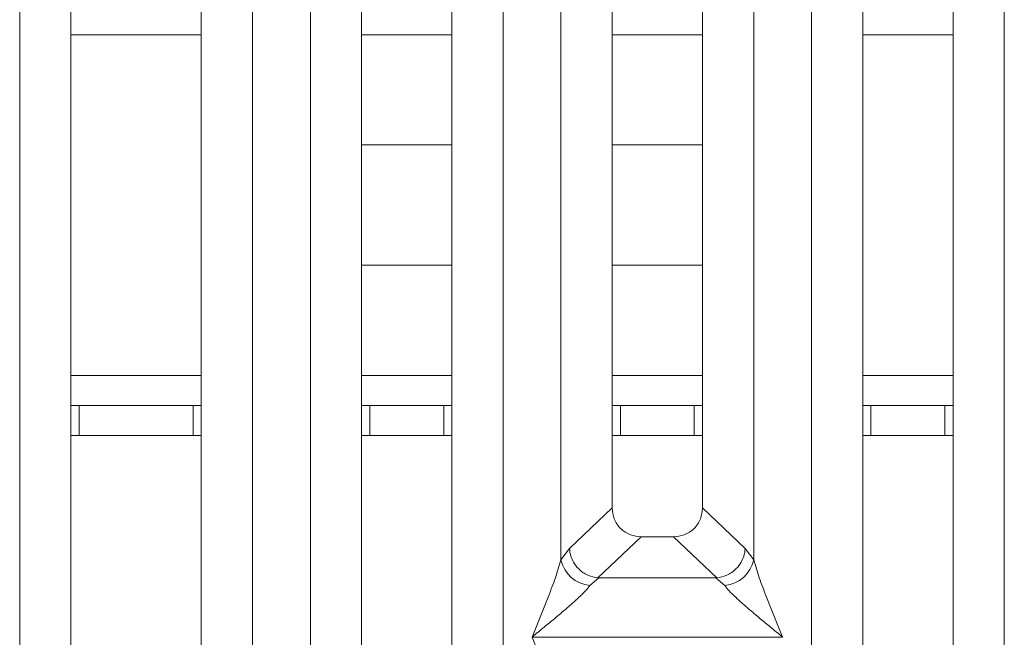
# Model space of a CAD drawing. Units: millimetres. Extents: x 5 to 415, y 5 to 292.
# Drawn here: x 149 to 157, y 96 to 101 of the extents above; entities that cross this region are included whole.
import ezdxf

# ---------------------------------------------------------------- set-up
doc = ezdxf.new("R2010")
doc.units = ezdxf.units.MM

msp = doc.modelspace()

# ---------------------------------------------------------------- linework, layer by layer
at = {"color": 7, "linetype": 'Continuous', "lineweight": 15}
for p, q in [((149.2837, 90.7427), (149.2837, 112.04943)), ((149.71007, 112.04943), (149.71007, 90.84658)), ((150.7934, 90.84658), (150.79341, 112.04943)), ((151.21977, 112.04943), (151.21977, 90.7427)), ((152.12674, 112.04943), (152.12674, 93.64919)), ((152.87674, 93.64919), (152.87674, 112.04943)), ((153.7837, 96.55305), (153.7837, 112.04943)), ((154.21007, 112.04943), (154.21007, 96.98502)), ((154.96007, 96.98502), (154.96007, 112.04943)), ((155.38644, 112.04943), (155.38644, 96.55305)), ((156.29341, 112.04943), (156.2934, 93.64919)), ((157.0434, 93.64919), (157.04341, 112.04943)), ((151.70037, 93.21972), (151.70037, 106.14769)), ((153.30311, 106.14769), (153.30311, 93.21972)), ((155.86704, 93.21972), (155.86704, 106.14769)), ((157.46977, 106.14769), (157.46977, 93.21972)), ((152.12674, 100.00323), (152.87674, 100.00323)), ((154.21007, 100.00323), (154.96007, 100.00323)), ((152.87674, 99.00323), (152.12674, 99.00323)), ((154.96007, 99.00323), (154.21007, 99.00323)), ((149.71007, 97.83657), (149.7776, 97.83657)), ((149.7776, 97.83657), (149.7776, 97.58657)), ((150.72531, 97.83657), (149.7776, 97.83657)), ((150.72531, 97.58657), (150.72531, 97.83657)), ((150.72531, 97.83657), (150.7934, 97.83657)), ((152.12674, 97.83657), (152.19426, 97.83657)), ((152.19426, 97.83657), (152.19426, 97.58657)), ((152.80865, 97.83657), (152.19426, 97.83657)), ((152.80865, 97.58657), (152.80865, 97.83657)), ((152.80865, 97.83657), (152.87674, 97.83657)), ((154.21007, 97.83657), (154.2776, 97.83657)), ((154.2776, 97.83657), (154.2776, 97.58657)), ((154.89198, 97.83657), (154.2776, 97.83657)), ((154.89198, 97.58657), (154.89198, 97.83657)), ((154.89198, 97.83657), (154.96007, 97.83657)), ((156.2934, 97.83657), (156.36093, 97.83657)), ((156.36093, 97.83657), (156.36093, 97.58657)), ((156.97531, 97.83657), (156.36093, 97.83657)), ((156.97531, 97.58657), (156.97531, 97.83657)), ((156.97531, 97.83657), (157.0434, 97.83657)), ((149.7776, 97.58657), (149.71007, 97.58657)), ((150.72531, 97.58657), (149.7776, 97.58657)), ((150.7934, 97.58657), (150.72531, 97.58657)), ((152.19426, 97.58657), (152.12674, 97.58657)), ((152.80865, 97.58657), (152.19426, 97.58657)), ((152.87674, 97.58657), (152.80865, 97.58657)), ((154.2776, 97.58657), (154.21007, 97.58657)), ((154.89198, 97.58657), (154.2776, 97.58657)), ((154.96007, 97.58657), (154.89198, 97.58657)), ((156.36093, 97.58657), (156.2934, 97.58657)), ((156.97531, 97.58657), (156.36093, 97.58657)), ((157.0434, 97.58657), (156.97531, 97.58657)), ((154.21007, 96.98502), (153.85398, 96.6474)), ((155.31617, 96.6474), (154.96007, 96.98502)), ((154.45133, 96.7447), (154.09169, 96.40371)), ((154.45133, 96.7447), (154.71882, 96.7447)), ((155.07845, 96.40371), (154.71882, 96.7447)), ((153.85398, 96.6474), (153.7837, 96.55305)), ((155.38644, 96.55305), (155.31617, 96.6474)), ((154.09778, 96.4035), (154.024, 96.33909)), ((154.09169, 96.40371), (154.09778, 96.4035)), ((155.07236, 96.4035), (154.09778, 96.4035)), ((155.07845, 96.40371), (155.07236, 96.4035)), ((155.14614, 96.33909), (155.07236, 96.4035)), ((153.5434, 95.91117), (153.54415, 95.91011)), ((153.54415, 95.91011), (153.5434, 95.90906)), ((155.62599, 95.91011), (153.54415, 95.91011)), ((155.62599, 95.91011), (155.62674, 95.91117)), ((155.62674, 95.90906), (155.62599, 95.91011))]:
    msp.add_line(p, q, dxfattribs=at)
at = {"color": 8, "linetype": 'Continuous', "lineweight": 15}
for p, q in [((149.71007, 100.9199), (150.7934, 100.9199)), ((152.12674, 100.9199), (152.87674, 100.9199)), ((154.21007, 100.9199), (154.96007, 100.9199)), ((156.2934, 100.9199), (157.0434, 100.9199)), ((150.7934, 98.08657), (149.71007, 98.08657)), ((152.87674, 98.08657), (152.12674, 98.08657)), ((154.96007, 98.08657), (154.21007, 98.08657)), ((157.0434, 98.08657), (156.2934, 98.08657))]:
    msp.add_line(p, q, dxfattribs=at)
at = {"color": 7, "linetype": 'Continuous', "lineweight": 15}
for centre, start, end in [((154.0522, 96.61268), 192.520917, 264.11601), ((155.11794, 96.61268), 275.884017, 347.479093)]:
    msp.add_arc(centre, 0.27504, start, end, dxfattribs=at)
for points, knots in [([(154.21007, 96.98502), (154.2132, 96.95426), (154.21799, 96.90716), (154.24772, 96.85078), (154.27849, 96.81286), (154.31657, 96.7822), (154.37318, 96.75257), (154.42046, 96.74781), (154.45133, 96.7447)], [0, 0, 0, 0, 0.2423024, 0.3710456, 0.4993663, 0.6275625, 0.7568229, 1, 1, 1, 1]), ([(154.71882, 96.7447), (154.74969, 96.74781), (154.79693, 96.75257), (154.85355, 96.78218), (154.89162, 96.81282), (154.9224, 96.85076), (154.95215, 96.90713), (154.95694, 96.95426), (154.96007, 96.98502)], [0, 0, 0, 0, 0.2431771, 0.3722113, 0.5006339, 0.6287286, 0.7576975, 1, 1, 1, 1]), ([(153.85398, 96.6474), (153.85695, 96.62568), (153.86232, 96.58656), (153.8886, 96.5295), (153.9325, 96.47116), (154.00312, 96.41962), (154.06312, 96.40885), (154.09169, 96.40371)], [0, 0, 0, 0, 0.1783731, 0.3213964, 0.5006289, 0.7621989, 1, 1, 1, 1]), ([(155.31617, 96.6474), (155.31319, 96.62568), (155.30783, 96.58656), (155.28155, 96.5295), (155.23765, 96.47116), (155.16703, 96.41962), (155.10703, 96.40885), (155.07845, 96.40371)], [0, 0, 0, 0, 0.1783608, 0.3213799, 0.5006289, 0.7621894, 1, 1, 1, 1]), ([(153.5434, 95.91117), (153.58865, 96.02232), (153.65652, 96.18908), (153.74071, 96.40661), (153.76939, 96.50428), (153.7837, 96.55305)], [0, 0, 0, 0, 0.5002154, 0.7504603, 1, 1, 1, 1]), ([(155.38644, 96.55305), (155.40076, 96.50428), (155.42943, 96.40661), (155.51362, 96.18908), (155.5815, 96.02232), (155.62674, 95.91117)], [0, 0, 0, 0, 0.2495397, 0.4997846, 1, 1, 1, 1]), ([(154.024, 96.33909), (154.01291, 96.32511), (153.99563, 96.30333), (153.96284, 96.26986), (153.92726, 96.23539), (153.87736, 96.19006), (153.80906, 96.13068), (153.73037, 96.06458), (153.64, 95.9901), (153.57742, 95.93897), (153.5434, 95.91117)], [0, 0, 0, 0, 0.1158967, 0.1806642, 0.2504065, 0.3670442, 0.5001419, 0.6587893, 0.8145226, 1, 1, 1, 1]), ([(155.62674, 95.91117), (155.59273, 95.93896), (155.53015, 95.9901), (155.43976, 96.06458), (155.36112, 96.13066), (155.2927, 96.19009), (155.2331, 96.24443), (155.18142, 96.29485), (155.15731, 96.32509), (155.14614, 96.33909)], [0, 0, 0, 0, 0.1854951, 0.3412478, 0.4999313, 0.6330342, 0.7497033, 0.8840802, 1, 1, 1, 1]), ([(153.7837, 95.26718), (153.76939, 95.31595), (153.74071, 95.41362), (153.65652, 95.63114), (153.58865, 95.7979), (153.5434, 95.90906)], [0, 0, 0, 0, 0.2495397, 0.4997846, 1, 1, 1, 1])]:
    msp.add_open_spline(points, degree=3, knots=knots, dxfattribs=at)

doc.saveas('drawing.dxf')
